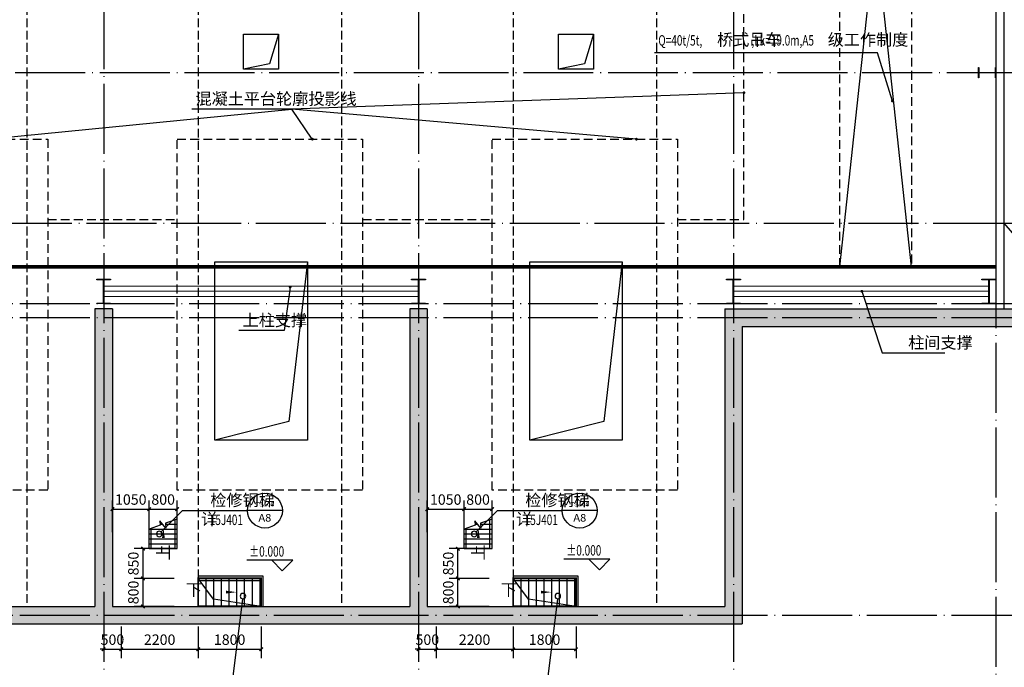
# Model space of a CAD drawing. Extents: x 162148 to 435815, y 4059 to 857119.
# Drawn here: x 316651 to 344791, y 358485 to 376991 of the extents above; entities that cross this region are included whole.
import ezdxf
from ezdxf.enums import TextEntityAlignment as Align

# ---------------------------------------------------------------- set-up
doc = ezdxf.new("R2010")
doc.units = 0
doc.header["$LTSCALE"] = 1000
doc.header["$MEASUREMENT"] = 0
for name, pattern in [('4 点画线', [9, 6.25, -1.25, 0.25, -1.25]), ('DASH', [0.35, 0.25, -0.1]), ('DOTE', [2.42, 2, -0.2, 0.02, -0.2]), ('HIDDEN', [0.375, 0.25, -0.125])]:
    doc.linetypes.add(name, pattern=pattern)
for name, color, linetype in [('00gz', 6, 'Continuous'), ('BEAM', 4, 'Continuous'), ('DIM_ELEV', 3, 'Continuous'), ('DIM_LEAD', 3, 'Continuous'), ('DIM_SYMB', 3, 'Continuous'), ('DOTE', 1, 'Continuous'), ('GDC', 6, '4 点画线'), ('GROUND', 2, 'Continuous'), ('PUB_DIM', 3, 'Continuous'), ('PUB_HATCH', 8, 'Continuous'), ('S-HOLE', 3, 'Continuous'), ('STAIR', 231, 'Continuous'), ('WALL', 191, 'Continuous')]:
    doc.layers.add(name, color=color, linetype=linetype)
doc.layers.add('柱_主零件_实线', color=51, linetype='Continuous', lineweight=18)
doc.styles.add('_TCH_DIM', font='SIMPLEX', dxfattribs={"bigfont": 'GBCBIG'})
doc.styles.add('_TCH_DIM_T3', font='SIMPLEX', dxfattribs={"width": 0.705882, "bigfont": 'GBCBIG'})
doc.dimstyles.new('_TCH_ARCH&&100', dxfattribs={"dimtxt": 297.5, "dimasz": 100, "dimexe": 250, "dimexo": 300, "dimgap": 126.25, "dimtad": 1, "dimdec": 0, "dimzin": 0, "dimdsep": 46, "dimtxsty": '_TCH_DIM_T3', "dimblk": 'ARCHTICK', "dimcen": 0.09, "dimclrt": 7, "dimazin": 2, "dimtfac": 1, "dimtdec": 0, "dimtix": 1, "dimtmove": 2, "dimatfit": 3, "dimfxl": 0, "dimtolj": 1, "dimtzin": 0, "dimarcsym": 0})

# ---------------------------------------------------------------- blocks, each defined once
blk = doc.blocks.new('20230626.11112588')
at = {"layer": '00gz', "color": 6, "lineweight": -3}
blk.add_lwpolyline([(486, 177), (14, 177), (14, 30), (0, 30), (0, 330), (14, 330), (14, 183), (486, 183), (486, 330), (500, 330), (500, 30), (486, 30)], close=True, dxfattribs=at)
blk = doc.blocks.new('BW-191862453', base_point=(1310890, 297134))
at = {"layer": '00gz', "color": 2}
blk.add_lwpolyline([(1310890, 297834), (1311290, 297834), (1311290, 297816), (1311095, 297816), (1311095, 297152), (1311290, 297152), (1311290, 297134), (1310890, 297134), (1310890, 297152), (1311085, 297152), (1311085, 297816), (1310890, 297816), (1310890, 297834)], dxfattribs=at)
blk = doc.blocks.new('_ArchTick')
at = {"color": 0, "linetype": 'ByBlock', "const_width": 0.4}
blk.add_lwpolyline([(-0.5, -0.5), (0.5, 0.5)], dxfattribs=at)
blk = doc.blocks.new('*D188')
at = {"layer": 'Defpoints', "color": 0, "transparency": 16777216}
for p in [(329351, 363004), (328301, 362047), (329351, 362047)]:
    blk.add_point(p, dxfattribs=at)
at = {"layer": 'PUB_DIM', "color": 0, "lineweight": -2, "transparency": 16777216}
for p, q in [((328301, 362347), (328301, 363254)), ((329351, 362347), (329351, 363254)), ((328301, 363004), (329351, 363004))]:
    blk.add_line(p, q, dxfattribs=at)
at = {"layer": 'PUB_DIM', "color": 0, "lineweight": -2, "transparency": 16777216, "xscale": 100, "yscale": 100, "zscale": 100, "rotation": 180}
blk.add_blockref('_ArchTick', (328301, 363004), dxfattribs=at)
at = {"layer": 'PUB_DIM', "color": 0, "lineweight": -2, "transparency": 16777216, "xscale": 100, "yscale": 100, "zscale": 100}
blk.add_blockref('_ArchTick', (329351, 363004), dxfattribs=at)
at = {"layer": 'PUB_DIM', "color": 7, "transparency": 16777216, "insert": (328826, 363279), "char_height": 297.5, "attachment_point": 5, "style": '_TCH_DIM_T3'}
blk.add_mtext('\\A1;1050', dxfattribs=at)
blk = doc.blocks.new('*D189')
at = {"layer": 'Defpoints', "color": 0, "transparency": 16777216}
for p in [(330151, 363004), (329351, 362047), (330151, 362047)]:
    blk.add_point(p, dxfattribs=at)
at = {"layer": 'PUB_DIM', "color": 0, "lineweight": -2, "transparency": 16777216}
for p, q in [((329351, 362347), (329351, 363254)), ((330151, 362347), (330151, 363254)), ((329351, 363004), (330151, 363004))]:
    blk.add_line(p, q, dxfattribs=at)
at = {"layer": 'PUB_DIM', "color": 0, "lineweight": -2, "transparency": 16777216, "xscale": 100, "yscale": 100, "zscale": 100, "rotation": 180}
blk.add_blockref('_ArchTick', (329351, 363004), dxfattribs=at)
at = {"layer": 'PUB_DIM', "color": 0, "lineweight": -2, "transparency": 16777216, "xscale": 100, "yscale": 100, "zscale": 100}
blk.add_blockref('_ArchTick', (330151, 363004), dxfattribs=at)
at = {"layer": 'PUB_DIM', "color": 7, "transparency": 16777216, "insert": (329751, 363279), "char_height": 297.5, "attachment_point": 5, "style": '_TCH_DIM_T3'}
blk.add_mtext('\\A1;800', dxfattribs=at)
blk = doc.blocks.new('*D190')
at = {"layer": 'Defpoints', "color": 0, "transparency": 16777216}
for p in [(329175, 361877), (330364, 361877), (330364, 361024)]:
    blk.add_point(p, dxfattribs=at)
at = {"layer": 'PUB_DIM', "color": 0, "lineweight": -2, "transparency": 16777216}
for p, q in [((330064, 361877), (328925, 361877)), ((329175, 361024), (329175, 361877)), ((330064, 361024), (328925, 361024))]:
    blk.add_line(p, q, dxfattribs=at)
at = {"layer": 'PUB_DIM', "color": 0, "lineweight": -2, "transparency": 16777216, "xscale": 100, "yscale": 100, "zscale": 100}
for p, rotation in [((329175, 361877), 90), ((329175, 361024), 270)]:
    blk.add_blockref('_ArchTick', p, dxfattribs=dict(at, rotation=rotation))
at = {"layer": 'PUB_DIM', "color": 7, "transparency": 16777216, "insert": (328900, 361450), "char_height": 297.5, "attachment_point": 5, "rotation": 90, "style": '_TCH_DIM_T3'}
blk.add_mtext('\\A1;850', dxfattribs=at)
blk = doc.blocks.new('*D191')
at = {"layer": 'Defpoints', "color": 0, "transparency": 16777216}
for p in [(329175, 361024), (330364, 361024), (330364, 360224)]:
    blk.add_point(p, dxfattribs=at)
at = {"layer": 'PUB_DIM', "color": 0, "lineweight": -2, "transparency": 16777216}
for p, q in [((330064, 361024), (328925, 361024)), ((329175, 360224), (329175, 361024)), ((330064, 360224), (328925, 360224))]:
    blk.add_line(p, q, dxfattribs=at)
at = {"layer": 'PUB_DIM', "color": 0, "lineweight": -2, "transparency": 16777216, "xscale": 100, "yscale": 100, "zscale": 100}
for p, rotation in [((329175, 361024), 90), ((329175, 360224), 270)]:
    blk.add_blockref('_ArchTick', p, dxfattribs=dict(at, rotation=rotation))
at = {"layer": 'PUB_DIM', "color": 7, "transparency": 16777216, "insert": (328900, 360624), "char_height": 297.5, "attachment_point": 5, "rotation": 90, "style": '_TCH_DIM_T3'}
blk.add_mtext('\\A1;800', dxfattribs=at)
blk = doc.blocks.new('*D192')
at = {"layer": 'Defpoints', "color": 0, "transparency": 16777216}
for p in [(320351, 363004), (319301, 362047), (320351, 362047)]:
    blk.add_point(p, dxfattribs=at)
at = {"layer": 'PUB_DIM', "color": 0, "lineweight": -2, "transparency": 16777216}
for p, q in [((319301, 362347), (319301, 363254)), ((320351, 362347), (320351, 363254)), ((319301, 363004), (320351, 363004))]:
    blk.add_line(p, q, dxfattribs=at)
at = {"layer": 'PUB_DIM', "color": 0, "lineweight": -2, "transparency": 16777216, "xscale": 100, "yscale": 100, "zscale": 100, "rotation": 180}
blk.add_blockref('_ArchTick', (319301, 363004), dxfattribs=at)
at = {"layer": 'PUB_DIM', "color": 0, "lineweight": -2, "transparency": 16777216, "xscale": 100, "yscale": 100, "zscale": 100}
blk.add_blockref('_ArchTick', (320351, 363004), dxfattribs=at)
at = {"layer": 'PUB_DIM', "color": 7, "transparency": 16777216, "insert": (319826, 363279), "char_height": 297.5, "attachment_point": 5, "style": '_TCH_DIM_T3'}
blk.add_mtext('\\A1;1050', dxfattribs=at)
blk = doc.blocks.new('*D193')
at = {"layer": 'Defpoints', "color": 0, "transparency": 16777216}
for p in [(321151, 363004), (320351, 362047), (321151, 362047)]:
    blk.add_point(p, dxfattribs=at)
at = {"layer": 'PUB_DIM', "color": 0, "lineweight": -2, "transparency": 16777216}
for p, q in [((320351, 362347), (320351, 363254)), ((321151, 362347), (321151, 363254)), ((320351, 363004), (321151, 363004))]:
    blk.add_line(p, q, dxfattribs=at)
at = {"layer": 'PUB_DIM', "color": 0, "lineweight": -2, "transparency": 16777216, "xscale": 100, "yscale": 100, "zscale": 100, "rotation": 180}
blk.add_blockref('_ArchTick', (320351, 363004), dxfattribs=at)
at = {"layer": 'PUB_DIM', "color": 0, "lineweight": -2, "transparency": 16777216, "xscale": 100, "yscale": 100, "zscale": 100}
blk.add_blockref('_ArchTick', (321151, 363004), dxfattribs=at)
at = {"layer": 'PUB_DIM', "color": 7, "transparency": 16777216, "insert": (320751, 363279), "char_height": 297.5, "attachment_point": 5, "style": '_TCH_DIM_T3'}
blk.add_mtext('\\A1;800', dxfattribs=at)
blk = doc.blocks.new('*D194')
at = {"layer": 'Defpoints', "color": 0, "transparency": 16777216}
for p in [(320175, 361877), (321364, 361877), (321364, 361024)]:
    blk.add_point(p, dxfattribs=at)
at = {"layer": 'PUB_DIM', "color": 0, "lineweight": -2, "transparency": 16777216}
for p, q in [((321064, 361877), (319925, 361877)), ((320175, 361024), (320175, 361877)), ((321064, 361024), (319925, 361024))]:
    blk.add_line(p, q, dxfattribs=at)
at = {"layer": 'PUB_DIM', "color": 0, "lineweight": -2, "transparency": 16777216, "xscale": 100, "yscale": 100, "zscale": 100}
for p, rotation in [((320175, 361877), 90), ((320175, 361024), 270)]:
    blk.add_blockref('_ArchTick', p, dxfattribs=dict(at, rotation=rotation))
at = {"layer": 'PUB_DIM', "color": 7, "transparency": 16777216, "insert": (319900, 361450), "char_height": 297.5, "attachment_point": 5, "rotation": 90, "style": '_TCH_DIM_T3'}
blk.add_mtext('\\A1;850', dxfattribs=at)
blk = doc.blocks.new('*D195')
at = {"layer": 'Defpoints', "color": 0, "transparency": 16777216}
for p in [(320175, 361024), (321364, 361024), (321364, 360224)]:
    blk.add_point(p, dxfattribs=at)
at = {"layer": 'PUB_DIM', "color": 0, "lineweight": -2, "transparency": 16777216}
for p, q in [((321064, 361024), (319925, 361024)), ((320175, 360224), (320175, 361024)), ((321064, 360224), (319925, 360224))]:
    blk.add_line(p, q, dxfattribs=at)
at = {"layer": 'PUB_DIM', "color": 0, "lineweight": -2, "transparency": 16777216, "xscale": 100, "yscale": 100, "zscale": 100}
for p, rotation in [((320175, 361024), 90), ((320175, 360224), 270)]:
    blk.add_blockref('_ArchTick', p, dxfattribs=dict(at, rotation=rotation))
at = {"layer": 'PUB_DIM', "color": 7, "transparency": 16777216, "insert": (319900, 360624), "char_height": 297.5, "attachment_point": 5, "rotation": 90, "style": '_TCH_DIM_T3'}
blk.add_mtext('\\A1;800', dxfattribs=at)
blk = doc.blocks.new('*D933')
at = {"layer": 'Defpoints', "color": 0, "transparency": 16777216}
for p in [(319051, 359953), (319551, 359953), (319551, 359000)]:
    blk.add_point(p, dxfattribs=at)
at = {"layer": 'PUB_DIM', "color": 0, "lineweight": -2, "transparency": 16777216}
for p, q in [((319051, 359653), (319051, 358750)), ((319551, 359653), (319551, 358750)), ((319051, 359000), (318951, 359000)), ((319051, 359000), (319551, 359000)), ((319551, 359000), (319651, 359000))]:
    blk.add_line(p, q, dxfattribs=at)
at = {"layer": 'PUB_DIM', "color": 0, "lineweight": -2, "transparency": 16777216, "xscale": 100, "yscale": 100, "zscale": 100}
blk.add_blockref('_ArchTick', (319051, 359000), dxfattribs=at)
at = {"layer": 'PUB_DIM', "color": 0, "lineweight": -2, "transparency": 16777216, "xscale": 100, "yscale": 100, "zscale": 100, "rotation": 180}
blk.add_blockref('_ArchTick', (319551, 359000), dxfattribs=at)
at = {"layer": 'PUB_DIM', "color": 7, "transparency": 16777216, "insert": (319301, 359275), "char_height": 297.5, "attachment_point": 5, "style": '_TCH_DIM_T3'}
blk.add_mtext('\\A1;500', dxfattribs=at)
blk = doc.blocks.new('*D934')
at = {"layer": 'Defpoints', "color": 0, "transparency": 16777216}
for p in [(319551, 359953), (321751, 359953), (321751, 359000)]:
    blk.add_point(p, dxfattribs=at)
at = {"layer": 'PUB_DIM', "color": 0, "lineweight": -2, "transparency": 16777216}
for p, q in [((319551, 359653), (319551, 358750)), ((321751, 359653), (321751, 358750)), ((319551, 359000), (321751, 359000))]:
    blk.add_line(p, q, dxfattribs=at)
at = {"layer": 'PUB_DIM', "color": 0, "lineweight": -2, "transparency": 16777216, "xscale": 100, "yscale": 100, "zscale": 100, "rotation": 180}
blk.add_blockref('_ArchTick', (319551, 359000), dxfattribs=at)
at = {"layer": 'PUB_DIM', "color": 0, "lineweight": -2, "transparency": 16777216, "xscale": 100, "yscale": 100, "zscale": 100}
blk.add_blockref('_ArchTick', (321751, 359000), dxfattribs=at)
at = {"layer": 'PUB_DIM', "color": 7, "transparency": 16777216, "insert": (320651, 359275), "char_height": 297.5, "attachment_point": 5, "style": '_TCH_DIM_T3'}
blk.add_mtext('\\A1;2200', dxfattribs=at)
blk = doc.blocks.new('*D935')
at = {"layer": 'Defpoints', "color": 0, "transparency": 16777216}
for p in [(321751, 359953), (323551, 359953), (323551, 359000)]:
    blk.add_point(p, dxfattribs=at)
at = {"layer": 'PUB_DIM', "color": 0, "lineweight": -2, "transparency": 16777216}
for p, q in [((321751, 359653), (321751, 358750)), ((323551, 359653), (323551, 358750)), ((321751, 359000), (323551, 359000))]:
    blk.add_line(p, q, dxfattribs=at)
at = {"layer": 'PUB_DIM', "color": 0, "lineweight": -2, "transparency": 16777216, "xscale": 100, "yscale": 100, "zscale": 100, "rotation": 180}
blk.add_blockref('_ArchTick', (321751, 359000), dxfattribs=at)
at = {"layer": 'PUB_DIM', "color": 0, "lineweight": -2, "transparency": 16777216, "xscale": 100, "yscale": 100, "zscale": 100}
blk.add_blockref('_ArchTick', (323551, 359000), dxfattribs=at)
at = {"layer": 'PUB_DIM', "color": 7, "transparency": 16777216, "insert": (322651, 359275), "char_height": 297.5, "attachment_point": 5, "style": '_TCH_DIM_T3'}
blk.add_mtext('\\A1;1800', dxfattribs=at)
blk = doc.blocks.new('*D936')
at = {"layer": 'Defpoints', "color": 0, "transparency": 16777216}
for p in [(328051, 359953), (328551, 359953), (328551, 359000)]:
    blk.add_point(p, dxfattribs=at)
at = {"layer": 'PUB_DIM', "color": 0, "lineweight": -2, "transparency": 16777216}
for p, q in [((328051, 359653), (328051, 358750)), ((328551, 359653), (328551, 358750)), ((328051, 359000), (327951, 359000)), ((328051, 359000), (328551, 359000)), ((328551, 359000), (328651, 359000))]:
    blk.add_line(p, q, dxfattribs=at)
at = {"layer": 'PUB_DIM', "color": 0, "lineweight": -2, "transparency": 16777216, "xscale": 100, "yscale": 100, "zscale": 100}
blk.add_blockref('_ArchTick', (328051, 359000), dxfattribs=at)
at = {"layer": 'PUB_DIM', "color": 0, "lineweight": -2, "transparency": 16777216, "xscale": 100, "yscale": 100, "zscale": 100, "rotation": 180}
blk.add_blockref('_ArchTick', (328551, 359000), dxfattribs=at)
at = {"layer": 'PUB_DIM', "color": 7, "transparency": 16777216, "insert": (328301, 359275), "char_height": 297.5, "attachment_point": 5, "style": '_TCH_DIM_T3'}
blk.add_mtext('\\A1;500', dxfattribs=at)
blk = doc.blocks.new('*D937')
at = {"layer": 'Defpoints', "color": 0, "transparency": 16777216}
for p in [(328551, 359953), (330751, 359953), (330751, 359000)]:
    blk.add_point(p, dxfattribs=at)
at = {"layer": 'PUB_DIM', "color": 0, "lineweight": -2, "transparency": 16777216}
for p, q in [((328551, 359653), (328551, 358750)), ((330751, 359653), (330751, 358750)), ((328551, 359000), (330751, 359000))]:
    blk.add_line(p, q, dxfattribs=at)
at = {"layer": 'PUB_DIM', "color": 0, "lineweight": -2, "transparency": 16777216, "xscale": 100, "yscale": 100, "zscale": 100, "rotation": 180}
blk.add_blockref('_ArchTick', (328551, 359000), dxfattribs=at)
at = {"layer": 'PUB_DIM', "color": 0, "lineweight": -2, "transparency": 16777216, "xscale": 100, "yscale": 100, "zscale": 100}
blk.add_blockref('_ArchTick', (330751, 359000), dxfattribs=at)
at = {"layer": 'PUB_DIM', "color": 7, "transparency": 16777216, "insert": (329651, 359275), "char_height": 297.5, "attachment_point": 5, "style": '_TCH_DIM_T3'}
blk.add_mtext('\\A1;2200', dxfattribs=at)
blk = doc.blocks.new('*D938')
at = {"layer": 'Defpoints', "color": 0, "transparency": 16777216}
for p in [(330751, 359953), (332551, 359953), (332551, 359000)]:
    blk.add_point(p, dxfattribs=at)
at = {"layer": 'PUB_DIM', "color": 0, "lineweight": -2, "transparency": 16777216}
for p, q in [((330751, 359653), (330751, 358750)), ((332551, 359653), (332551, 358750)), ((330751, 359000), (332551, 359000))]:
    blk.add_line(p, q, dxfattribs=at)
at = {"layer": 'PUB_DIM', "color": 0, "lineweight": -2, "transparency": 16777216, "xscale": 100, "yscale": 100, "zscale": 100, "rotation": 180}
blk.add_blockref('_ArchTick', (330751, 359000), dxfattribs=at)
at = {"layer": 'PUB_DIM', "color": 0, "lineweight": -2, "transparency": 16777216, "xscale": 100, "yscale": 100, "zscale": 100}
blk.add_blockref('_ArchTick', (332551, 359000), dxfattribs=at)
at = {"layer": 'PUB_DIM', "color": 7, "transparency": 16777216, "insert": (331651, 359275), "char_height": 297.5, "attachment_point": 5, "style": '_TCH_DIM_T3'}
blk.add_mtext('\\A1;1800', dxfattribs=at)

msp = doc.modelspace()

# ---------------------------------------------------------------- hatches: boundary and pattern name
at = {"layer": 'PUB_HATCH'}
for points in [[(318800.81, 368726.61), (318800.81, 360226.61), (319050.81, 360059.94), (319300.81, 360226.61), (319300.81, 368726.61)], [(327800.81, 368726.61), (327800.81, 360226.61), (328050.81, 360059.94), (328300.81, 360226.61), (328300.81, 368726.61)], [(337300.81, 368226.61), (336800.81, 368726.61), (336800.81, 360226.61), (337300.81, 359726.61)], [(336800.81, 368726.61), (337300.81, 368226.61), (344680.81, 368226.61), (344680.81, 368726.61)], [(344680.81, 368726.61), (344680.81, 368226.61), (368425.34, 368226.61), (368425.34, 368726.61)], [(310300.81, 360226.61), (309800.81, 359726.61), (319050.81, 359726.61), (319050.81, 360059.94), (318800.81, 360226.61)], [(319050.81, 360059.94), (319050.81, 359726.61), (328050.81, 359726.61), (328050.81, 360059.94), (327800.81, 360226.61), (319300.81, 360226.61)], [(328050.81, 360059.94), (328050.81, 359726.61), (337300.81, 359726.61), (336800.81, 360226.61), (328300.81, 360226.61)]]:
    msp.add_hatch(color=256, dxfattribs=at).paths.add_polyline_path(points)

# ---------------------------------------------------------------- linework, layer by layer
at = {"color": 8, "linetype": 'DASH'}
for p, q in [((316850.81, 389976.61), (316850.81, 360226.61)), ((321750.81, 389976.61), (321750.81, 360224.08)), ((325850.81, 389976.61), (325850.81, 360226.61)), ((330750.81, 389976.61), (330750.81, 360224.08)), ((334850.81, 389976.61), (334850.81, 360226.61))]:
    msp.add_line(p, q, dxfattribs=at)
for p, q in [((340090.09, 369926.61), (342139.36, 389026.61)), ((342139.36, 369926.61), (340090.09, 389026.61))]:
    msp.add_line(p, q)
at = {"linetype": 'HIDDEN'}
msp.add_lwpolyline([(342139.36, 369926.61), (340090.09, 369926.61), (340090.09, 389026.61), (342139.36, 389026.61)], close=True, dxfattribs=at)
at = {"const_width": 30}
for points in [[(328045.81, 369379.98), (319055.81, 369379.98)], [(344355.81, 369379.98), (337055.81, 369379.98)], [(328045.81, 369079.98), (319055.81, 369079.98)], [(344355.81, 369079.98), (337055.81, 369079.98)]]:
    msp.add_lwpolyline(points, dxfattribs=at)
at = {"linetype": 'DASH', "const_width": 30}
for points in [[(328045.81, 369229.98), (319055.81, 369229.98)], [(344355.81, 369229.98), (337055.81, 369229.98)]]:
    msp.add_lwpolyline(points, dxfattribs=at)
at = {"const_width": 50}
for points in [[(321750.81, 360226.61), (323550.81, 360226.61), (323550.81, 361026.61), (321750.81, 361026.61)], [(330750.81, 360226.61), (332550.81, 360226.61), (332550.81, 361026.61), (330750.81, 361026.61)]]:
    msp.add_lwpolyline(points, close=True, dxfattribs=at)
for points in [[(323550.81, 360226.61), (322190.81, 360429.96), (321750.81, 361026.61)], [(332550.81, 360226.61), (331190.81, 360429.96), (330750.81, 361026.61)]]:
    msp.add_lwpolyline(points)
for points in [[(321750.81, 360229.13), (323550.81, 360229.13), (323550.81, 361026.61), (321750.81, 361026.61)], [(330750.81, 360229.13), (332550.81, 360229.13), (332550.81, 361026.61), (330750.81, 361026.61)]]:
    msp.add_lwpolyline(points, close=True)
at = {"layer": 'BEAM', "linetype": 'HIDDEN'}
for points in [[(335450.81, 371276.61), (337350.81, 371276.61), (337350.81, 377876.61), (337050.81, 377876.61)], [(317450.81, 371276.61), (321150.81, 371276.61)], [(326450.81, 371276.61), (330150.81, 371276.61)]]:
    msp.add_lwpolyline(points, dxfattribs=at)
for points in [[(317450.81, 363545.89), (312150.81, 363545.89), (312150.81, 373576.61), (317450.81, 373576.61)], [(326450.81, 363545.89), (321150.81, 363545.89), (321150.81, 373576.61), (326450.81, 373576.61)], [(335450.81, 363545.89), (330150.81, 363545.89), (330150.81, 373576.61), (335450.81, 373576.61)]]:
    msp.add_lwpolyline(points, close=True, dxfattribs=at)
at = {"layer": 'DIM_ELEV'}
for p, q in [((324453.66, 361542.79), (323140.24, 361542.79)), ((324153.66, 361242.79), (323853.66, 361542.79)), ((324153.66, 361242.79), (324453.66, 361542.79)), ((333517.01, 361572.98), (332203.59, 361572.98)), ((333217.01, 361272.98), (332917.01, 361572.98)), ((333217.01, 361272.98), (333517.01, 361572.98))]:
    msp.add_line(p, q, dxfattribs=at)
at = {"layer": 'DIM_LEAD'}
for p, q in [((341162.37, 376047.47), (334796.12, 376047.47)), ((341593.19, 374665.87), (341162.37, 376047.47)), ((337350.81, 374904.89), (324424.22, 374431.4)), ((315759.77, 373576.61), (324424.22, 374431.4)), ((324424.22, 374431.4), (321571.04, 374431.4)), ((334276.66, 373576.61), (324424.22, 374431.4)), ((325013.8, 373576.61), (324424.22, 374431.4)), ((324380.81, 369351.61), (324207.66, 368110.88)), ((340720.81, 369229.98), (341297.44, 367471.5)), ((324207.66, 368110.88), (322916.8, 368110.88)), ((341297.44, 367471.5), (343092.1, 367471.5)), ((320694.65, 362352.77), (321302.45, 362964.72)), ((321302.45, 362964.72), (323157.93, 362964.72)), ((324157.93, 362964.72), (323157.93, 362964.72)), ((329694.65, 362352.77), (330302.45, 362964.72)), ((330302.45, 362964.72), (332157.93, 362964.72)), ((333157.93, 362964.72), (332157.93, 362964.72)), ((323020.54, 360441.23), (322660.25, 357565.1)), ((332020.54, 360441.23), (331660.25, 357565.1))]:
    msp.add_line(p, q, dxfattribs=at)
at = {"layer": 'DIM_LEAD', "const_width": 40}
for points in [[(337370.79, 374905.63, 1), (337330.82, 374904.16, 1)], [(341599.14, 374646.77, 1), (341587.23, 374684.96, 1)], [(325025.15, 373560.14, 1), (325002.44, 373593.07, 1)], [(334296.58, 373574.88, 1), (334256.73, 373578.34, 1)], [(324383.57, 369371.41, 1), (324378.04, 369331.8, 1)], [(340714.58, 369248.99, 1), (340727.04, 369210.98, 1)]]:
    msp.add_lwpolyline(points, format="xyb", close=True, dxfattribs=at)
at = {"layer": 'DIM_LEAD'}
for points in [[(320718.02, 362296.61, 1), (320559.7, 362296.61, 1)], [(329718.02, 362296.61, 1), (329559.7, 362296.61, 1)], [(323109.55, 360519.78, 1), (322951.22, 360519.78, 1)], [(332109.55, 360519.78, 1), (331951.22, 360519.78, 1)]]:
    msp.add_lwpolyline(points, format="xyb", close=True, dxfattribs=at)
for centre in [(323657.93, 362964.72), (332657.93, 362964.72)]:
    msp.add_circle(centre, 500, dxfattribs=at)
at = {"layer": 'DIM_SYMB'}
for points in [[(320758.29, 361876.67, 0, 0, 0), (320758.29, 362479.49, 0, 80, 0), (320758.29, 362179.49, 0, 0, 0)], [(329758.29, 361876.67, 0, 0, 0), (329758.29, 362479.49, 0, 80, 0), (329758.29, 362179.49, 0, 0, 0)], [(321750.81, 360633.26, 0, 0, 0), (322850.81, 360633.26, 0, 80, 0), (322550.81, 360633.26, 0, 0, 0)], [(330750.81, 360633.26, 0, 0, 0), (331850.81, 360633.26, 0, 80, 0), (331550.81, 360633.26, 0, 0, 0)]]:
    msp.add_lwpolyline(points, format="xyseb", dxfattribs=at)
at = {"layer": 'DOTE', "linetype": 'DOTE'}
for p, q in [((319050.81, 404199.94), (319050.81, 356507.98)), ((328050.81, 404199.94), (328050.81, 356507.98)), ((337050.81, 404199.94), (337050.81, 356507.98)), ((344550.81, 404060.5), (344550.81, 356507.98)), ((369344.92, 375476.61), (282870.86, 375476.61)), ((343360.86, 371176.61), (369253.77, 371176.61)), ((282778.48, 368876.61), (369518.55, 368876.61)), ((282778.48, 368476.61), (369149.23, 368476.61)), ((282778.48, 359976.61), (369101.45, 359976.61))]:
    msp.add_line(p, q, dxfattribs=at)
msp.add_lwpolyline([(282258.66, 371176.61), (343360.86, 371176.61)], dxfattribs=at)
at = {"layer": 'GDC', "ltscale": 0.3, "const_width": 100}
msp.add_lwpolyline([(302550.81, 369926.61), (344550.81, 369926.61)], dxfattribs=at)
at = {"layer": 'GROUND'}
msp.add_lwpolyline([(345390.81, 370476.61), (344790.81, 371176.61)], dxfattribs=at)
at = {"layer": 'S-HOLE', "color": 5}
for points in [[(324050.81, 376572.55), (324050.81, 375572.55), (323050.81, 375572.55), (323050.81, 376572.55), (324050.81, 376572.55), (323790.81, 375732.55), (323050.81, 375572.55)], [(333050.81, 376572.55), (333050.81, 375572.55), (332050.81, 375572.55), (332050.81, 376572.55), (333050.81, 376572.55), (332790.81, 375732.55), (332050.81, 375572.55)], [(324873.31, 370075.28), (324873.31, 364976.61), (322228.31, 364976.61), (322228.31, 370075.28), (324873.31, 370075.28), (324344.31, 365505.61), (322228.31, 364976.61)], [(333873.31, 370075.28), (333873.31, 364976.61), (331228.31, 364976.61), (331228.31, 370075.28), (333873.31, 370075.28), (333344.31, 365505.61), (331228.31, 364976.61)]]:
    msp.add_lwpolyline(points, dxfattribs=at)
at = {"layer": 'STAIR'}
for p, q in [((320666.01, 362546.93), (320350.81, 362436.61)), ((320826.87, 362465.07), (320656.54, 362673.24)), ((320656.54, 362673.24), (320666.01, 362546.93)), ((320663.79, 362576.61), (320735.61, 362576.61)), ((321150.81, 362716.61), (320816.77, 362599.69)), ((320816.77, 362599.69), (320826.87, 362465.07)), ((320818.5, 362576.61), (321150.81, 362576.61)), ((321150.81, 361876.61), (321150.81, 362716.61)), ((329666.01, 362546.93), (329350.81, 362436.61)), ((329826.87, 362465.07), (329656.54, 362673.24)), ((329656.54, 362673.24), (329666.01, 362546.93)), ((329663.79, 362576.61), (329735.61, 362576.61)), ((330150.81, 362716.61), (329816.77, 362599.69)), ((329816.77, 362599.69), (329826.87, 362465.07)), ((329818.5, 362576.61), (330150.81, 362576.61)), ((330150.81, 361876.61), (330150.81, 362716.61)), ((320350.81, 362436.61), (321150.81, 362436.61)), ((320350.81, 361876.61), (320350.81, 362436.61)), ((320350.81, 362296.61), (321150.81, 362296.61)), ((329350.81, 362436.61), (330150.81, 362436.61)), ((329350.81, 361876.61), (329350.81, 362436.61)), ((329350.81, 362296.61), (330150.81, 362296.61)), ((320350.81, 362156.61), (321150.81, 362156.61)), ((320350.81, 362016.61), (321150.81, 362016.61)), ((329350.81, 362156.61), (330150.81, 362156.61)), ((329350.81, 362016.61), (330150.81, 362016.61)), ((320350.81, 361876.61), (321150.81, 361876.61)), ((329350.81, 361876.61), (330150.81, 361876.61)), ((321750.81, 361026.61), (321750.81, 360226.61)), ((321970.81, 361026.61), (321970.81, 360226.61)), ((322190.81, 361026.61), (322190.81, 360226.61)), ((322410.81, 361026.61), (322410.81, 360226.61)), ((322630.81, 361026.61), (322630.81, 360226.61)), ((322850.81, 361026.61), (322850.81, 360226.61)), ((323070.81, 361026.61), (323070.81, 360226.61)), ((323290.81, 361026.61), (323290.81, 360226.61)), ((323510.81, 361026.61), (323510.81, 360226.61)), ((330750.81, 361026.61), (330750.81, 360226.61)), ((330970.81, 361026.61), (330970.81, 360226.61)), ((331190.81, 361026.61), (331190.81, 360226.61)), ((331410.81, 361026.61), (331410.81, 360226.61)), ((331630.81, 361026.61), (331630.81, 360226.61)), ((331850.81, 361026.61), (331850.81, 360226.61)), ((332070.81, 361026.61), (332070.81, 360226.61)), ((332290.81, 361026.61), (332290.81, 360226.61)), ((332510.81, 361026.61), (332510.81, 360226.61)), ((323550.81, 360229.13), (321750.81, 360226.61)), ((332550.81, 360229.13), (330750.81, 360226.61))]:
    msp.add_line(p, q, dxfattribs=at)
for points in [[(320410.81, 361876.61), (320410.81, 362457.61)], [(321090.81, 361876.61), (321090.81, 362695.61)], [(329410.81, 361876.61), (329410.81, 362457.61)], [(330090.81, 361876.61), (330090.81, 362695.61)], [(323610.81, 360226.61), (323610.81, 361086.61), (321750.81, 361086.61), (321750.81, 361026.61), (323550.81, 361026.61), (323552.25, 360226.61), (323610.81, 360226.61)], [(332610.81, 360226.61), (332610.81, 361086.61), (330750.81, 361086.61), (330750.81, 361026.61), (332550.81, 361026.61), (332552.25, 360226.61), (332610.81, 360226.61)], [(321750.81, 360966.61), (323550.8, 360969.85)], [(330750.81, 360966.61), (332550.8, 360969.85)]]:
    msp.add_lwpolyline(points, dxfattribs=at)
at = {"layer": 'WALL'}
for p, q in [((344550.81, 384276.9), (344550.81, 368726.61)), ((344790.81, 368726.61), (344790.81, 384276.9)), ((318800.81, 368726.61), (318800.81, 360226.61)), ((319300.81, 368726.61), (318800.81, 368726.61)), ((319300.81, 368726.61), (319300.81, 360226.61)), ((327800.81, 368726.61), (327800.81, 360226.61)), ((328300.81, 368726.61), (327800.81, 368726.61)), ((328300.81, 368726.61), (328300.81, 360226.61)), ((336800.81, 368726.61), (336800.81, 360226.61)), ((336800.81, 368726.61), (344680.81, 368726.61)), ((344680.81, 368726.61), (368425.34, 368726.61)), ((337300.81, 368226.61), (337300.81, 359726.61)), ((337300.81, 368226.61), (344680.81, 368226.61)), ((344680.81, 368226.61), (368425.34, 368226.61)), ((310300.81, 360226.61), (318800.81, 360226.61)), ((319300.81, 360226.61), (327800.81, 360226.61)), ((328300.81, 360226.61), (336800.81, 360226.61)), ((309800.81, 359726.61), (319050.81, 359726.61)), ((319050.81, 359726.61), (328050.81, 359726.61)), ((328050.81, 359726.61), (337300.81, 359726.61))]:
    msp.add_line(p, q, dxfattribs=at)
at = {"layer": '柱_主零件_实线', "ltscale": 20, "const_width": 0.02}
for points in [[(316950.81, 373476.61), (316950.81, 373076.61)], [(317350.81, 373476.61), (316950.81, 373476.61)], [(316950.81, 373458.61), (317350.81, 373458.61)], [(316968.81, 373094.61), (316968.81, 373458.61)], [(317332.81, 373458.61), (317332.81, 373094.61)], [(317350.81, 373076.61), (317350.81, 373476.61)], [(318850.81, 373476.61), (318850.81, 373076.61)], [(319250.81, 373476.61), (318850.81, 373476.61)], [(318850.81, 373458.61), (319250.81, 373458.61)], [(318868.81, 373094.61), (318868.81, 373458.61)], [(319232.81, 373458.61), (319232.81, 373094.61)], [(319250.81, 373076.61), (319250.81, 373476.61)], [(321251.59, 373476.61), (321251.59, 373076.61)], [(321651.59, 373476.61), (321251.59, 373476.61)], [(321251.59, 373458.61), (321651.59, 373458.61)], [(321269.59, 373094.61), (321269.59, 373458.61)], [(321633.59, 373458.61), (321633.59, 373094.61)], [(321651.59, 373076.61), (321651.59, 373476.61)], [(325950.81, 373476.61), (325950.81, 373076.61)], [(326350.81, 373476.61), (325950.81, 373476.61)], [(325950.81, 373458.61), (326350.81, 373458.61)], [(325968.81, 373094.61), (325968.81, 373458.61)], [(326332.81, 373458.61), (326332.81, 373094.61)], [(326350.81, 373076.61), (326350.81, 373476.61)], [(327850.81, 373476.61), (327850.81, 373076.61)], [(328250.81, 373476.61), (327850.81, 373476.61)], [(327850.81, 373458.61), (328250.81, 373458.61)], [(327868.81, 373094.61), (327868.81, 373458.61)], [(328232.81, 373458.61), (328232.81, 373094.61)], [(328250.81, 373076.61), (328250.81, 373476.61)], [(330251.59, 373476.61), (330251.59, 373076.61)], [(330651.59, 373476.61), (330251.59, 373476.61)], [(330251.59, 373458.61), (330651.59, 373458.61)], [(330269.59, 373094.61), (330269.59, 373458.61)], [(330633.59, 373458.61), (330633.59, 373094.61)], [(330651.59, 373076.61), (330651.59, 373476.61)], [(334950.84, 373476.61), (334950.84, 373076.61)], [(335350.84, 373476.61), (334950.84, 373476.61)], [(334950.84, 373458.61), (335350.84, 373458.61)], [(334968.84, 373094.61), (334968.84, 373458.61)], [(335332.84, 373458.61), (335332.84, 373094.61)], [(335350.84, 373076.61), (335350.84, 373476.61)], [(336850.84, 373476.61), (336850.84, 373076.61)], [(337250.84, 373476.61), (336850.84, 373476.61)], [(336850.84, 373458.61), (337250.84, 373458.61)], [(336868.84, 373094.61), (336868.84, 373458.61)], [(337232.84, 373458.61), (337232.84, 373094.61)], [(337250.84, 373076.61), (337250.84, 373476.61)], [(317350.81, 373094.61), (316950.81, 373094.61)], [(316950.81, 373076.61), (317350.81, 373076.61)], [(319250.81, 373094.61), (318850.81, 373094.61)], [(318850.81, 373076.61), (319250.81, 373076.61)], [(321651.59, 373094.61), (321251.59, 373094.61)], [(321251.59, 373076.61), (321651.59, 373076.61)], [(326350.81, 373094.61), (325950.81, 373094.61)], [(325950.81, 373076.61), (326350.81, 373076.61)], [(328250.81, 373094.61), (327850.81, 373094.61)], [(327850.81, 373076.61), (328250.81, 373076.61)], [(330651.59, 373094.61), (330251.59, 373094.61)], [(330251.59, 373076.61), (330651.59, 373076.61)], [(335350.84, 373094.61), (334950.84, 373094.61)], [(334950.84, 373076.61), (335350.84, 373076.61)], [(337250.84, 373094.61), (336850.84, 373094.61)], [(336850.84, 373076.61), (337250.84, 373076.61)], [(316950.81, 368676.61), (316950.81, 368276.61)], [(317350.81, 368676.61), (316950.81, 368676.61)], [(316950.81, 368658.61), (317350.81, 368658.61)], [(316968.81, 368294.61), (316968.81, 368658.61)], [(317332.81, 368658.61), (317332.81, 368294.61)], [(317350.81, 368276.61), (317350.81, 368676.61)], [(321251.59, 368676.61), (321251.59, 368276.61)], [(321651.59, 368676.61), (321251.59, 368676.61)], [(321251.59, 368658.61), (321651.59, 368658.61)], [(321269.59, 368294.61), (321269.59, 368658.61)], [(321633.59, 368658.61), (321633.59, 368294.61)], [(321651.59, 368276.61), (321651.59, 368676.61)], [(325950.81, 368676.61), (325950.81, 368276.61)], [(326350.81, 368676.61), (325950.81, 368676.61)], [(325950.81, 368658.61), (326350.81, 368658.61)], [(325968.81, 368294.61), (325968.81, 368658.61)], [(326332.81, 368658.61), (326332.81, 368294.61)], [(326350.81, 368276.61), (326350.81, 368676.61)], [(330251.59, 368676.61), (330251.59, 368276.61)], [(330651.59, 368676.61), (330251.59, 368676.61)], [(330251.59, 368658.61), (330651.59, 368658.61)], [(330269.59, 368294.61), (330269.59, 368658.61)], [(330633.59, 368658.61), (330633.59, 368294.61)], [(330651.59, 368276.61), (330651.59, 368676.61)], [(334950.84, 368676.61), (334950.84, 368276.61)], [(335350.84, 368676.61), (334950.84, 368676.61)], [(334950.84, 368658.61), (335350.84, 368658.61)], [(334968.84, 368294.61), (334968.84, 368658.61)], [(335332.84, 368658.61), (335332.84, 368294.61)], [(335350.84, 368276.61), (335350.84, 368676.61)], [(317350.81, 368294.61), (316950.81, 368294.61)], [(316950.81, 368276.61), (317350.81, 368276.61)], [(321651.59, 368294.61), (321251.59, 368294.61)], [(321251.59, 368276.61), (321651.59, 368276.61)], [(326350.81, 368294.61), (325950.81, 368294.61)], [(325950.81, 368276.61), (326350.81, 368276.61)], [(330651.59, 368294.61), (330251.59, 368294.61)], [(330251.59, 368276.61), (330651.59, 368276.61)], [(335350.84, 368294.61), (334950.84, 368294.61)], [(334950.84, 368276.61), (335350.84, 368276.61)], [(316950.81, 364245.92), (316950.81, 363845.92)], [(317350.81, 364245.92), (316950.81, 364245.92)], [(316950.81, 364227.92), (317350.81, 364227.92)], [(316968.81, 363863.92), (316968.81, 364227.92)], [(317332.81, 364227.92), (317332.81, 363863.92)], [(317350.81, 363845.92), (317350.81, 364245.92)], [(321251.59, 364245.92), (321251.59, 363845.92)], [(321651.59, 364245.92), (321251.59, 364245.92)], [(321251.59, 364227.92), (321651.59, 364227.92)], [(321269.59, 363863.92), (321269.59, 364227.92)], [(321633.59, 364227.92), (321633.59, 363863.92)], [(321651.59, 363845.92), (321651.59, 364245.92)], [(325950.81, 364245.92), (325950.81, 363845.92)], [(326350.81, 364245.92), (325950.81, 364245.92)], [(325950.81, 364227.92), (326350.81, 364227.92)], [(325968.81, 363863.92), (325968.81, 364227.92)], [(326332.81, 364227.92), (326332.81, 363863.92)], [(326350.81, 363845.92), (326350.81, 364245.92)], [(330251.59, 364245.92), (330251.59, 363845.92)], [(330651.59, 364245.92), (330251.59, 364245.92)], [(330251.59, 364227.92), (330651.59, 364227.92)], [(330269.59, 363863.92), (330269.59, 364227.92)], [(330633.59, 364227.92), (330633.59, 363863.92)], [(330651.59, 363845.92), (330651.59, 364245.92)], [(334950.84, 364245.92), (334950.84, 363845.92)], [(335350.84, 364245.92), (334950.84, 364245.92)], [(334950.84, 364227.92), (335350.84, 364227.92)], [(334968.84, 363863.92), (334968.84, 364227.92)], [(335332.84, 364227.92), (335332.84, 363863.92)], [(335350.84, 363845.92), (335350.84, 364245.92)], [(317350.81, 363863.92), (316950.81, 363863.92)], [(321651.59, 363863.92), (321251.59, 363863.92)], [(326350.81, 363863.92), (325950.81, 363863.92)], [(330651.59, 363863.92), (330251.59, 363863.92)], [(335350.84, 363863.92), (334950.84, 363863.92)], [(316950.81, 363845.92), (317350.81, 363845.92)], [(321251.59, 363845.92), (321651.59, 363845.92)], [(325950.81, 363845.92), (326350.81, 363845.92)], [(330251.59, 363845.92), (330651.59, 363845.92)], [(334950.84, 363845.92), (335350.84, 363845.92)]]:
    msp.add_lwpolyline(points, dxfattribs=at)

# ---------------------------------------------------------------- block references
at = {"layer": '00gz', "rotation": 180}
msp.add_blockref('20230626.11112588', (344550.81, 375656.61), dxfattribs=at)
at = {"layer": '00gz', "color": 2}
for p in [(318850.81, 368876.61), (327850.81, 368876.61), (336850.81, 368876.61), (344150.81, 368876.61)]:
    msp.add_blockref('BW-191862453', p, dxfattribs=at)

# ---------------------------------------------------------------- texts
at = {"layer": 'DIM_ELEV', "color": 7, "style": '_TCH_DIM', "width": 0.705882}
for p in [(323208.24, 361647.79), (332271.59, 361677.98)]:
    msp.add_text('%%P0.000', height=297.5, dxfattribs=at).set_placement(p)
at = {"layer": 'DIM_LEAD', "color": 7, "style": '_TCH_DIM', "width": 0.705882}
for s, p in [('Q=40t/5t,', (334901.12, 376251.64)), (',Lk=19.0m,A5', (337564.1, 376251.64)), ('15J401', (322082.93, 362550.68)), ('15J401', (331082.93, 362550.68))]:
    msp.add_text(s, height=297.5, dxfattribs=at).set_placement(p)
at = {"layer": 'DIM_LEAD', "color": 7, "style": '_TCH_DIM'}
for s, height, p in [('桥式吊车', 337.589, (336581.12, 376251.64)), ('级工作制度', 337.589, (339744.1, 376251.64)), ('混凝土平台轮廓投影线', 337.589, (321676.04, 374562.46)), ('上柱支撑', 337.589, (323021.8, 368234.5)), ('柱间支撑', 337.589, (342045.08, 367595.12)), ('检修钢梯', 337.589, (322099.74, 363092.06)), ('检修钢梯', 337.589, (331099.74, 363092.06)), ('详', 337.59, (321837.19, 362550.68)), ('详', 337.59, (330837.19, 362550.68))]:
    msp.add_text(s, height=height, dxfattribs=at).set_placement(p)
for s, height, p, p2 in [('T3A08', 120.298, (323388.69, 363085.13), (323927.17, 363085.13)), ('T3A08', 120.298, (332388.69, 363085.13), (332927.17, 363085.13)), ('A8', 215.127, (323473.54, 362649.74), (323842.33, 362649.74)), ('A8', 215.127, (332473.54, 362649.74), (332842.33, 362649.74))]:
    msp.add_text(s, height=height, dxfattribs=at).set_placement(p, p2, align=Align.FIT)
at = {"layer": 'DIM_SYMB', "color": 7, "style": '_TCH_DIM'}
for p in [(320927.42, 361535.92), (329927.42, 361535.92)]:
    msp.add_text('上', height=337.59, rotation=90, dxfattribs=at).set_placement(p)
for p in [(321399.77, 360534.01), (330399.77, 360534.01)]:
    msp.add_text('下', height=337.59, dxfattribs=at).set_placement(p)

# ---------------------------------------------------------------- dimensions: what is measured, and where the dimension line sits
at = {"layer": 'PUB_DIM'}
for p1, p2, distance, picture, middle in [((319300.81, 362047.39), (320350.81, 362047.39), 956.5, '*D192', (319825.81, 363278.89)), ((320350.81, 362047.39), (321150.81, 362047.39), 956.5, '*D193', (320750.81, 363278.89)), ((328300.81, 362047.39), (329350.81, 362047.39), 956.5, '*D188', (328825.81, 363278.89)), ((329350.81, 362047.39), (330150.81, 362047.39), 956.5, '*D189', (329750.81, 363278.89)), ((321364.13, 360224.08), (321364.13, 361024.08), 1189.15, '*D195', (319899.98, 360624.08)), ((330364.13, 360224.08), (330364.13, 361024.08), 1189.15, '*D191', (328899.98, 360624.08)), ((319050.81, 359952.55), (319550.81, 359952.55), -952.3, '*D933', (319300.81, 359275.25)), ((319550.81, 359952.55), (321750.81, 359952.55), -952.3, '*D934', (320650.81, 359275.25)), ((321750.81, 359952.55), (323550.84, 359952.55), -952.3, '*D935', (322650.82, 359275.25)), ((328050.81, 359952.55), (328550.81, 359952.55), -952.3, '*D936', (328300.81, 359275.25)), ((328550.81, 359952.55), (330750.81, 359952.55), -952.3, '*D937', (329650.81, 359275.25)), ((330750.81, 359952.55), (332550.84, 359952.55), -952.3, '*D938', (331650.82, 359275.25))]:
    dim = msp.add_aligned_dim(p1=p1, p2=p2, distance=distance, dimstyle='_TCH_ARCH&&100', dxfattribs=at)
    dim.commit()
    dim.dimension.update_dxf_attribs({"geometry": picture, "text_midpoint": middle})
for p1, p2, picture, middle in [((321364.13, 361024.08), (321364.13, 361876.61), '*D194', (319899.98, 361450.34)), ((330364.13, 361024.08), (330364.13, 361876.61), '*D190', (328899.98, 361450.34))]:
    dim = msp.add_aligned_dim(p1=p1, p2=p2, distance=1189.15, text='850', dimstyle='_TCH_ARCH&&100', dxfattribs=at)
    dim.commit()
    dim.dimension.update_dxf_attribs({"geometry": picture, "text_midpoint": middle})

doc.saveas('drawing.dxf')
